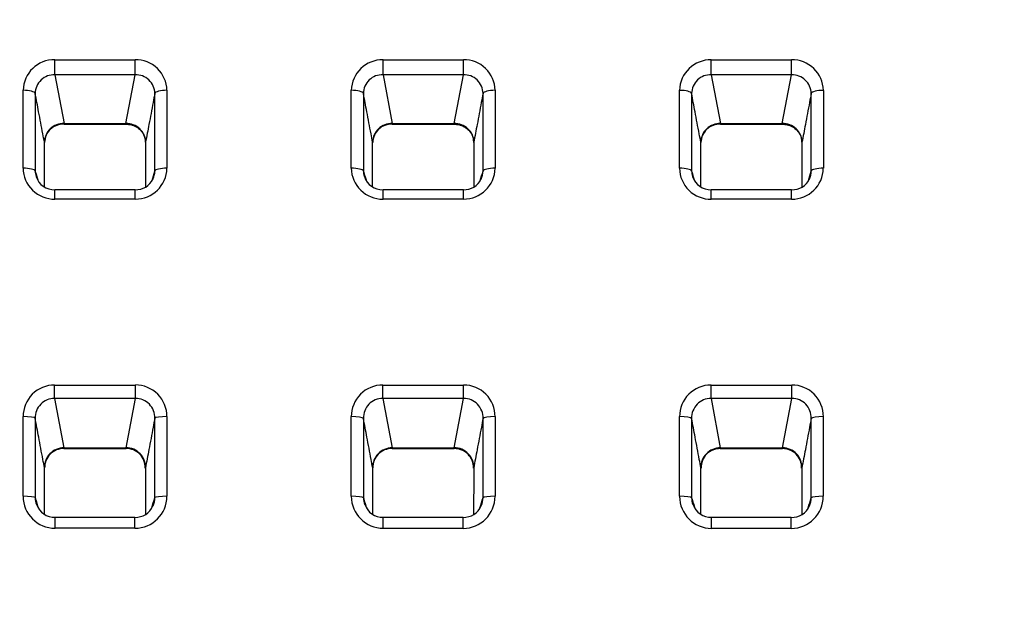
# Model space of a CAD drawing. Units: millimetres. Extents: x 0 to 359, y -168 to 204.
# Drawn here: x 86 to 112, y 146 to 161 of the extents above; entities that cross this region are included whole.
import ezdxf
from ezdxf import colors
from ezdxf.entities.mleader import LeaderData, LeaderLine
from ezdxf.math import Vec2, Vec3

# ---------------------------------------------------------------- set-up
doc = ezdxf.new("R2010")
doc.units = ezdxf.units.MM
doc.layers.add('C-106_PLAST-RE', color=7, linetype='Continuous')
doc.layers.add('Predeterminado', color=7, linetype='Continuous')

# ---------------------------------------------------------------- blocks, each defined once
blk = doc.blocks.new('SE')
at = {"layer": 'C-106_PLAST-RE', "color": 7, "linetype": 'Continuous'}
for p, q in [((86.782, 160.41), (88.905, 160.41)), ((95.459, 160.409), (97.582, 160.409)), ((104.136, 160.409), (106.259, 160.409)), ((86.782, 160.014), (87.026, 158.726)), ((88.905, 160.014), (86.782, 160.014)), ((88.66, 158.726), (88.905, 160.014)), ((95.459, 160.013), (95.703, 158.726)), ((97.582, 160.013), (95.459, 160.013)), ((97.337, 158.726), (97.582, 160.013)), ((104.136, 160.013), (104.38, 158.725)), ((106.259, 160.013), (104.136, 160.013)), ((106.014, 158.725), (106.259, 160.013)), ((85.943, 157.543), (85.943, 159.602)), ((89.745, 159.602), (89.745, 157.543)), ((94.62, 157.543), (94.62, 159.602)), ((98.422, 159.602), (98.422, 157.542)), ((103.297, 157.542), (103.297, 159.602)), ((107.099, 159.601), (107.099, 157.542)), ((86.262, 159.519), (86.262, 157.468)), ((94.939, 159.518), (94.939, 157.468)), ((103.616, 159.518), (103.616, 157.468)), ((87.026, 158.726), (88.66, 158.726)), ((87.026, 158.709), (88.66, 158.709)), ((95.703, 158.726), (97.337, 158.726)), ((95.703, 158.709), (97.337, 158.709)), ((104.38, 158.725), (106.014, 158.725)), ((104.38, 158.708), (106.014, 158.708)), ((88.905, 156.97), (86.782, 156.97)), ((97.582, 156.97), (95.459, 156.97)), ((106.259, 156.969), (104.136, 156.969)), ((88.905, 156.726), (86.782, 156.726)), ((97.582, 156.725), (95.459, 156.725)), ((106.259, 156.725), (104.136, 156.725)), ((86.776, 151.812), (88.912, 151.812)), ((95.453, 151.812), (97.589, 151.812)), ((104.129, 151.812), (106.266, 151.812)), ((86.776, 151.458), (87.021, 150.152)), ((88.912, 151.457), (86.776, 151.458)), ((88.665, 150.152), (88.912, 151.457)), ((95.452, 151.457), (95.698, 150.151)), ((97.589, 151.457), (95.452, 151.457)), ((97.342, 150.151), (97.589, 151.457)), ((104.129, 151.457), (104.375, 150.151)), ((106.266, 151.457), (104.129, 151.457)), ((106.019, 150.151), (106.266, 151.457)), ((85.943, 148.87), (85.943, 150.976)), ((86.262, 150.931), (86.262, 148.834)), ((89.745, 150.976), (89.744, 148.869)), ((94.62, 148.869), (94.62, 150.975)), ((94.939, 150.93), (94.939, 148.834)), ((98.422, 150.975), (98.421, 148.869)), ((103.297, 148.869), (103.297, 150.975)), ((103.616, 150.93), (103.616, 148.833)), ((107.098, 150.975), (107.098, 148.869)), ((87.021, 150.152), (88.665, 150.152)), ((87.021, 150.135), (88.665, 150.135)), ((95.698, 150.151), (97.342, 150.151)), ((95.698, 150.134), (97.342, 150.134)), ((104.375, 150.151), (106.019, 150.151)), ((104.375, 150.134), (106.019, 150.134)), ((88.898, 148.309), (86.789, 148.309)), ((97.575, 148.308), (95.466, 148.309)), ((106.252, 148.308), (104.143, 148.308)), ((88.898, 148.023), (86.789, 148.023)), ((97.575, 148.022), (95.466, 148.022)), ((106.252, 148.022), (104.143, 148.022))]:
    blk.add_line(p, q, dxfattribs=at)
for centre, radius, start, end in [((86.767, 159.586), 0.824, 88.9158, 178.8486), ((88.922, 159.587), 0.823, 1.0463, 91.1841), ((95.444, 159.585), 0.824, 88.9158, 178.8486), ((97.599, 159.587), 0.823, 1.0463, 91.1841), ((104.121, 159.585), 0.824, 88.9158, 178.8486), ((106.276, 159.586), 0.823, 1.0463, 91.1841), ((86.764, 159.512), 0.502, 87.883, 179.2955), ((88.922, 159.511), 0.503, 0.8669, 91.9496), ((95.441, 159.512), 0.502, 87.883, 179.2955), ((97.599, 159.511), 0.503, 0.8669, 91.9496), ((104.118, 159.512), 0.502, 87.883, 179.2955), ((106.276, 159.51), 0.503, 0.8669, 91.9496), ((87.009, 158.223), 0.503, 88.0717, 179.1854), ((87, 158.216), 0.49, 87.0339, 179.0378), ((88.678, 158.224), 0.502, 0.6588, 92.079), ((95.686, 158.223), 0.503, 88.0717, 179.1854), ((95.677, 158.216), 0.49, 87.0339, 179.0378), ((97.355, 158.224), 0.502, 0.6588, 92.079), ((104.363, 158.222), 0.503, 88.0717, 179.1854), ((104.354, 158.215), 0.49, 87.0339, 179.0378), ((106.032, 158.224), 0.502, 0.6588, 92.079), ((86.771, 157.554), 0.829, 180.765, 270.7698), ((88.915, 157.555), 0.829, 269.2944, 359.1649), ((95.448, 157.554), 0.829, 180.765, 270.7698), ((97.592, 157.555), 0.829, 269.2944, 359.1649), ((104.125, 157.553), 0.829, 180.765, 270.7698), ((106.269, 157.554), 0.829, 269.2944, 359.1649), ((86.778, 157.479), 0.516, 181.2047, 197.7243), ((86.763, 157.474), 0.499, 197.637, 272.1621), ((88.925, 157.476), 0.502, 267.7008, 334.5152), ((88.911, 157.478), 0.514, 334.7502, 358.9522), ((95.455, 157.479), 0.516, 181.2047, 197.7243), ((95.44, 157.474), 0.499, 197.637, 272.1621), ((97.602, 157.476), 0.502, 267.7008, 334.5152), ((97.588, 157.477), 0.514, 334.7502, 358.9522), ((104.132, 157.479), 0.516, 181.2047, 197.7243), ((104.117, 157.473), 0.499, 197.637, 272.1621), ((106.279, 157.476), 0.502, 267.7008, 334.5152), ((106.265, 157.477), 0.514, 334.7502, 358.9522), ((86.775, 150.98), 0.832, 89.969, 180.3061), ((88.912, 150.98), 0.833, 359.6989, 90.0186), ((95.452, 150.98), 0.832, 89.969, 180.3061), ((97.589, 150.979), 0.833, 359.6989, 90.0186), ((104.129, 150.979), 0.832, 89.969, 180.3061), ((106.266, 150.979), 0.833, 359.6989, 90.0186), ((86.774, 150.946), 0.512, 89.7949, 181.6895), ((88.914, 150.946), 0.512, 358.2791, 90.228), ((95.451, 150.945), 0.512, 89.7949, 181.6895), ((97.591, 150.945), 0.512, 358.2791, 90.228), ((104.128, 150.945), 0.512, 89.7949, 181.6895), ((106.268, 150.945), 0.512, 358.2791, 90.228), ((87.02, 149.639), 0.512, 89.909, 181.9554), ((87.012, 149.631), 0.5, 89.0928, 181.4181), ((88.675, 149.634), 0.497, 357.9502, 91.239), ((88.666, 149.639), 0.513, 358.0761, 90.0506), ((95.697, 149.639), 0.512, 89.909, 181.9554), ((95.689, 149.631), 0.5, 89.0928, 181.4181), ((97.352, 149.633), 0.497, 357.9502, 91.239), ((97.343, 149.639), 0.513, 358.0761, 90.0506), ((104.374, 149.639), 0.512, 89.909, 181.9554), ((104.366, 149.63), 0.5, 89.0928, 181.4181), ((106.029, 149.633), 0.497, 357.9502, 91.239), ((106.019, 149.638), 0.513, 358.0761, 90.0506), ((86.791, 148.871), 0.848, 180.0855, 269.8837), ((86.797, 148.837), 0.535, 180.2812, 200.2061), ((86.773, 148.812), 0.498, 198.4222, 271.7867), ((88.896, 148.871), 0.848, 270.1058, 359.9168), ((88.89, 148.837), 0.535, 335.7841, 359.6946), ((95.468, 148.871), 0.848, 180.0855, 269.8837), ((95.474, 148.836), 0.535, 180.2812, 200.2061), ((95.45, 148.812), 0.498, 198.4222, 271.7867), ((97.573, 148.87), 0.848, 270.1058, 359.9168), ((97.567, 148.836), 0.535, 335.7841, 359.6946), ((104.145, 148.87), 0.848, 180.0855, 269.8837), ((104.151, 148.836), 0.535, 180.2812, 200.2061), ((104.127, 148.812), 0.498, 198.4222, 271.7867), ((106.25, 148.87), 0.848, 270.1058, 359.9168), ((106.244, 148.836), 0.535, 335.7841, 359.6946), ((88.91, 148.822), 0.509, 268.4982, 336.4134), ((97.587, 148.822), 0.509, 268.4982, 336.4134), ((106.264, 148.821), 0.509, 268.4982, 336.4134)]:
    blk.add_arc(centre, radius, start, end, dxfattribs=at)
for centre, major_axis, ratio, start_param, end_param in [((86.782, 160.317), (0, -0.32), 0.000152, 0.327575, 1.865807), ((88.905, 160.317), (0, -0.32), 0.000152, 0.327575, 1.865807), ((95.459, 160.316), (0, -0.32), 0.000152, 0.327575, 1.865807), ((97.582, 160.316), (0, -0.32), 0.000152, 0.327575, 1.865807), ((104.136, 160.316), (0, -0.32), 0.000152, 0.327575, 1.865807), ((106.259, 160.316), (0, -0.32), 0.000152, 0.327575, 1.865807), ((85.943, 159.513), (0.32, 0), 0.278691, 0.060937, 1.570639), ((89.745, 159.513), (-0.32, 0), 0.278691, 4.712229, 6.221932), ((94.62, 159.513), (0.32, 0), 0.278691, 0.060937, 1.570639), ((98.422, 159.513), (-0.32, 0), 0.278691, 4.712229, 6.221932), ((103.297, 159.512), (0.32, 0), 0.278691, 0.060937, 1.570639), ((107.099, 159.512), (-0.32, 0), 0.278691, 4.712229, 6.221932), ((87.026, 159.029), (0, 0.32), 0.000152, 3.145362, 3.469167), ((88.66, 159.029), (0, 0.32), 0.000152, 3.145097, 3.469167), ((95.703, 159.029), (0, 0.32), 0.000152, 3.145362, 3.469167), ((97.337, 159.029), (0, 0.32), 0.000152, 3.145097, 3.469167), ((104.38, 159.028), (0, 0.32), 0.000152, 3.145362, 3.469167), ((106.014, 159.028), (0, 0.32), 0.000152, 3.145097, 3.469167), ((85.943, 157.464), (0.32, 0), 0.247933, 0.060936, 1.570638), ((89.745, 157.463), (-0.32, 0), 0.247933, 4.712233, 6.221935), ((94.62, 157.463), (0.32, 0), 0.247933, 0.060936, 1.570638), ((98.422, 157.463), (-0.32, 0), 0.247933, 4.712233, 6.221935), ((103.297, 157.463), (0.32, 0), 0.247933, 0.060936, 1.570638), ((107.099, 157.463), (-0.32, 0), 0.247933, 4.712233, 6.221935), ((86.782, 156.65), (0, -0.32), 0.000152, 1.808762, 3.146663), ((88.905, 156.65), (0, -0.32), 0.000152, 1.808762, 3.146752), ((95.459, 156.65), (0, -0.32), 0.000152, 1.808762, 3.146663), ((97.582, 156.65), (0, -0.32), 0.000152, 1.808762, 3.146752), ((104.136, 156.649), (0, -0.32), 0.000152, 1.808762, 3.146663), ((106.259, 156.649), (0, -0.32), 0.000152, 1.808762, 3.146752), ((86.776, 151.761), (0, -0.32), 0.000152, 0.327575, 1.733865), ((88.912, 151.76), (0, -0.32), 0.000152, 0.327575, 1.733865), ((95.452, 151.76), (0, -0.32), 0.000152, 0.327575, 1.733865), ((97.589, 151.76), (0, -0.32), 0.000152, 0.327575, 1.733865), ((104.129, 151.76), (0, -0.32), 0.000152, 0.327575, 1.733865), ((106.266, 151.76), (0, -0.32), 0.000152, 0.327575, 1.733865), ((85.943, 150.928), (0.32, 0), 0.149848, 0.061339, 1.570638), ((89.745, 150.928), (-0.32, 0), 0.149848, 4.71224, 6.221539), ((94.62, 150.927), (0.32, 0), 0.149848, 0.061339, 1.570638), ((98.421, 150.927), (-0.32, 0), 0.149848, 4.71224, 6.221539), ((103.297, 150.927), (0.32, 0), 0.149848, 0.061339, 1.570638), ((107.098, 150.927), (-0.32, 0), 0.149848, 4.71224, 6.221539), ((87.021, 150.455), (0, 0.32), 0.000152, 3.145045, 3.469167), ((88.665, 150.455), (0, 0.32), 0.000152, 3.144981, 3.469167), ((95.698, 150.454), (0, 0.32), 0.000152, 3.145045, 3.469167), ((97.342, 150.454), (0, 0.32), 0.000152, 3.144981, 3.469167), ((104.375, 150.454), (0, 0.32), 0.000152, 3.145045, 3.469167), ((106.019, 150.454), (0, 0.32), 0.000152, 3.144981, 3.469167), ((85.943, 148.832), (0.32, 0), 0.118394, 0.061597, 1.570638), ((89.744, 148.832), (-0.32, 0), 0.118394, 4.712241, 6.221283), ((94.62, 148.831), (0.32, 0), 0.118394, 0.061597, 1.570638), ((98.421, 148.831), (-0.32, 0), 0.118394, 4.712241, 6.221283), ((103.297, 148.831), (0.32, 0), 0.118394, 0.061597, 1.570638), ((107.098, 148.831), (-0.32, 0), 0.118394, 4.712241, 6.221283), ((86.789, 147.989), (0, -0.32), 0.000152, 1.676741, 3.145872), ((88.898, 147.989), (0, -0.32), 0.000152, 1.676741, 3.145256), ((95.466, 147.989), (0, -0.32), 0.000152, 1.676741, 3.145872), ((97.575, 147.988), (0, -0.32), 0.000152, 1.676741, 3.145256), ((104.143, 147.988), (0, -0.32), 0.000152, 1.676741, 3.145872), ((106.252, 147.988), (0, -0.32), 0.000152, 1.676741, 3.145256)]:
    blk.add_ellipse(centre, major_axis=major_axis, ratio=ratio, start_param=start_param, end_param=end_param, dxfattribs=at)
for points, knots in [([(86.506, 158.23), (86.492, 158.305), (86.478, 158.38), (86.464, 158.455), (86.427, 158.648), (86.39, 158.842), (86.354, 159.035), (86.323, 159.196), (86.293, 159.358), (86.262, 159.519)], [0, 0, 0, 0, 0.174344, 0.174344, 0.174344, 0.624727, 0.624727, 0.624727, 1, 1, 1, 1]), ([(89.425, 159.519), (89.41, 159.439), (89.395, 159.36), (89.38, 159.281), (89.343, 159.088), (89.307, 158.895), (89.27, 158.701), (89.24, 158.544), (89.21, 158.387), (89.18, 158.23)], [0, 0, 0, 0, 0.184125, 0.184125, 0.184125, 0.634508, 0.634508, 0.634508, 1, 1, 1, 1]), ([(95.183, 158.23), (95.169, 158.305), (95.155, 158.38), (95.141, 158.455), (95.104, 158.648), (95.067, 158.841), (95.031, 159.035), (95, 159.196), (94.97, 159.357), (94.939, 159.518)], [0, 0, 0, 0, 0.174344, 0.174344, 0.174344, 0.624727, 0.624727, 0.624727, 1, 1, 1, 1]), ([(98.102, 159.518), (98.087, 159.439), (98.072, 159.36), (98.057, 159.281), (98.02, 159.088), (97.983, 158.894), (97.947, 158.701), (97.917, 158.544), (97.887, 158.387), (97.857, 158.23)], [0, 0, 0, 0, 0.184125, 0.184125, 0.184125, 0.634508, 0.634508, 0.634508, 1, 1, 1, 1]), ([(103.86, 158.23), (103.846, 158.304), (103.832, 158.379), (103.817, 158.454), (103.781, 158.648), (103.744, 158.841), (103.708, 159.034), (103.677, 159.196), (103.646, 159.357), (103.616, 159.518)], [0, 0, 0, 0, 0.174344, 0.174344, 0.174344, 0.624727, 0.624727, 0.624727, 1, 1, 1, 1]), ([(106.779, 159.518), (106.764, 159.439), (106.749, 159.36), (106.734, 159.281), (106.697, 159.087), (106.66, 158.894), (106.624, 158.7), (106.594, 158.543), (106.564, 158.386), (106.534, 158.229)], [0, 0, 0, 0, 0.184125, 0.184125, 0.184125, 0.634508, 0.634508, 0.634508, 1, 1, 1, 1]), ([(88.659, 158.705), (88.706, 158.704), (88.795, 158.701), (88.935, 158.644), (89.057, 158.549), (89.14, 158.425), (89.18, 158.309), (89.175, 158.245), (89.174, 158.225)], [0, 0, 0, 0, 0.1527, 0.343346, 0.534239, 0.727274, 0.925148, 1, 1, 1, 1]), ([(97.336, 158.705), (97.383, 158.704), (97.472, 158.701), (97.612, 158.643), (97.734, 158.549), (97.817, 158.425), (97.857, 158.309), (97.852, 158.245), (97.851, 158.225)], [0, 0, 0, 0, 0.1527, 0.343346, 0.534239, 0.727274, 0.925148, 1, 1, 1, 1]), ([(106.013, 158.705), (106.06, 158.704), (106.149, 158.7), (106.289, 158.643), (106.411, 158.548), (106.494, 158.425), (106.534, 158.308), (106.529, 158.245), (106.527, 158.224)], [0, 0, 0, 0, 0.1527, 0.343346, 0.534239, 0.727274, 0.925148, 1, 1, 1, 1]), ([(86.262, 157.468), (86.277, 157.418), (86.292, 157.368), (86.307, 157.318), (86.318, 157.28), (86.33, 157.242), (86.341, 157.204)], [0, 0, 0, 0, 0.1841247, 0.1841247, 0.1841247, 0.3232737, 0.3232737, 0.3232737, 0.3232737]), ([(94.939, 157.468), (94.954, 157.418), (94.969, 157.368), (94.984, 157.318), (94.995, 157.28), (95.007, 157.242), (95.018, 157.204)], [0, 0, 0, 0, 0.1841247, 0.1841247, 0.1841247, 0.3232737, 0.3232737, 0.3232737, 0.3232737]), ([(103.616, 157.468), (103.631, 157.418), (103.646, 157.367), (103.661, 157.317), (103.672, 157.279), (103.684, 157.242), (103.695, 157.204)], [0, 0, 0, 0, 0.1841247, 0.1841247, 0.1841247, 0.3232737, 0.3232737, 0.3232737, 0.3232737]), ([(86.508, 149.622), (86.494, 149.696), (86.48, 149.77), (86.466, 149.845), (86.429, 150.042), (86.392, 150.239), (86.355, 150.437), (86.324, 150.601), (86.293, 150.766), (86.262, 150.931)], [0, 0, 0, 0, 0.170182, 0.170182, 0.170182, 0.622592, 0.622592, 0.622592, 1, 1, 1, 1]), ([(89.425, 150.931), (89.41, 150.852), (89.395, 150.773), (89.381, 150.695), (89.343, 150.497), (89.306, 150.3), (89.269, 150.103), (89.238, 149.942), (89.208, 149.782), (89.178, 149.622)], [0, 0, 0, 0, 0.180201, 0.180201, 0.180201, 0.63261, 0.63261, 0.63261, 1, 1, 1, 1]), ([(95.185, 149.622), (95.171, 149.696), (95.157, 149.77), (95.143, 149.844), (95.106, 150.042), (95.069, 150.239), (95.032, 150.436), (95.001, 150.601), (94.97, 150.766), (94.939, 150.93)], [0, 0, 0, 0, 0.170182, 0.170182, 0.170182, 0.622592, 0.622592, 0.622592, 1, 1, 1, 1]), ([(98.102, 150.93), (98.087, 150.852), (98.072, 150.773), (98.058, 150.694), (98.02, 150.497), (97.983, 150.3), (97.946, 150.102), (97.915, 149.942), (97.885, 149.782), (97.855, 149.621)], [0, 0, 0, 0, 0.180201, 0.180201, 0.180201, 0.63261, 0.63261, 0.63261, 1, 1, 1, 1]), ([(103.862, 149.621), (103.848, 149.695), (103.834, 149.77), (103.82, 149.844), (103.783, 150.041), (103.746, 150.239), (103.709, 150.436), (103.678, 150.601), (103.647, 150.765), (103.616, 150.93)], [0, 0, 0, 0, 0.170182, 0.170182, 0.170182, 0.622592, 0.622592, 0.622592, 1, 1, 1, 1]), ([(106.779, 150.93), (106.764, 150.851), (106.749, 150.773), (106.734, 150.694), (106.697, 150.497), (106.66, 150.299), (106.623, 150.102), (106.592, 149.942), (106.562, 149.781), (106.532, 149.621)], [0, 0, 0, 0, 0.180201, 0.180201, 0.180201, 0.63261, 0.63261, 0.63261, 1, 1, 1, 1]), ([(86.262, 148.834), (86.277, 148.784), (86.292, 148.734), (86.307, 148.684), (86.321, 148.64), (86.334, 148.595), (86.347, 148.551)], [0, 0, 0, 0, 0.1834257, 0.1834257, 0.1834257, 0.3452716, 0.3452716, 0.3452716, 0.3452716]), ([(94.939, 148.834), (94.954, 148.784), (94.969, 148.734), (94.984, 148.683), (94.998, 148.639), (95.011, 148.595), (95.024, 148.551)], [0, 0, 0, 0, 0.1834257, 0.1834257, 0.1834257, 0.3452716, 0.3452716, 0.3452716, 0.3452716]), ([(103.616, 148.833), (103.631, 148.783), (103.646, 148.733), (103.661, 148.683), (103.675, 148.639), (103.688, 148.595), (103.701, 148.55)], [0, 0, 0, 0, 0.1834257, 0.1834257, 0.1834257, 0.3452716, 0.3452716, 0.3452716, 0.3452716])]:
    blk.add_open_spline(points, degree=3, knots=knots, dxfattribs=at)
for points in [[(89.425, 157.468), (89.425, 158.155), (89.425, 158.838), (89.425, 159.519)], [(98.102, 157.468), (98.102, 158.154), (98.102, 158.838), (98.102, 159.518)], [(106.779, 157.468), (106.779, 158.154), (106.779, 158.837), (106.779, 159.518)], [(86.506, 157.053), (86.506, 157.446), (86.506, 157.839), (86.506, 158.23)], [(89.18, 158.23), (89.18, 157.837), (89.18, 157.443), (89.18, 157.048)], [(95.183, 157.053), (95.183, 157.446), (95.183, 157.839), (95.183, 158.23)], [(97.857, 158.23), (97.857, 157.837), (97.857, 157.443), (97.857, 157.047)], [(103.86, 157.052), (103.86, 157.446), (103.86, 157.838), (103.86, 158.23)], [(106.534, 158.229), (106.534, 157.836), (106.534, 157.442), (106.534, 157.047)], [(89.351, 157.221), (89.376, 157.304), (89.401, 157.386), (89.425, 157.468)], [(98.028, 157.221), (98.053, 157.303), (98.078, 157.386), (98.102, 157.468)], [(106.705, 157.22), (106.73, 157.303), (106.754, 157.385), (106.779, 157.468)], [(89.425, 148.834), (89.425, 149.534), (89.425, 150.233), (89.425, 150.931)], [(98.102, 148.834), (98.102, 149.534), (98.102, 150.233), (98.102, 150.93)], [(106.779, 148.833), (106.779, 149.534), (106.779, 150.232), (106.779, 150.93)], [(86.509, 148.397), (86.508, 148.806), (86.508, 149.214), (86.508, 149.622)], [(89.178, 149.622), (89.178, 149.212), (89.178, 148.802), (89.177, 148.391)], [(95.186, 148.397), (95.185, 148.806), (95.185, 149.214), (95.185, 149.622)], [(97.855, 149.621), (97.855, 149.212), (97.854, 148.801), (97.854, 148.391)], [(103.863, 148.397), (103.862, 148.805), (103.862, 149.214), (103.862, 149.621)], [(106.532, 149.621), (106.532, 149.211), (106.531, 148.801), (106.531, 148.39)], [(89.344, 148.567), (89.371, 148.656), (89.398, 148.745), (89.425, 148.834)], [(98.021, 148.567), (98.048, 148.656), (98.075, 148.745), (98.102, 148.834)], [(106.698, 148.566), (106.725, 148.655), (106.752, 148.744), (106.779, 148.833)]]:
    blk.add_open_spline(points, degree=3, dxfattribs=at)
blk = doc.blocks.new('_DOT')
at = {"color": 0}
blk.add_line((0, 0), (-1, 0), dxfattribs=at)
at = {"color": 0, "const_width": 0.333}
blk.add_lwpolyline([(-0.1665, 0, 1), (0.1665, 0, 1)], format="xyb", close=True, dxfattribs=at)

msp = doc.modelspace()

# ---------------------------------------------------------------- block references
at = {"layer": 'Predeterminado'}
msp.add_blockref('SE', (0, 0), dxfattribs=at)

# ---------------------------------------------------------------- leaders
at = {"layer": 'Predeterminado', "color": 7, "linetype": 'Continuous'}
ml = msp.add_multileader_mtext('Standard', dxfattribs=at)
ml.set_content('{\\pxsm0.9;\\fCalibri|b0||i0||c0|p34;\\W1.;Documento no contractual - Document no contractual - Non-contractual document - Non-contractual document - Documento não contratual\\P}', color=256)
ml.set_leader_properties()
ml.set_arrow_properties(name='DOT')
ml.build(insert=Vec2(0, 0))
ml.multileader.update_dxf_attribs({"leader_type": 0, "has_text_frame": 1, "dogleg_length": 0, "arrow_head_size": 1.8})
ctx = ml.context
ctx.base_point, ctx.char_height, ctx.arrow_head_size, ctx.plane_x_axis, ctx.plane_y_axis = Vec3(309.81355, 35.13378), 1.8, 1.8, Vec3(0, 1), Vec3(-1, 0)
notes = []
notes.append((ctx, [(0, (0, 0, 0), (0, 0), (1, 0), 1, [])]))
ctx.mtext.insert, ctx.mtext.text_direction, ctx.mtext.rotation = Vec3(308.91355, 37.13378), Vec3(0, 1), 1.57079633
ml = msp.add_multileader_mtext('Standard', dxfattribs=at)
ml.set_content('{\\pxsm0.9;\\fArial TUR|b0||i0||c0|p34;\\W1.;Banco de la gama Modo fabricado en polietileno de alta calidad (HDPE), de color Caoba.\\PDimensiones: 1700 x 758 x 830 mm.\\P}', color=256)
ml.set_leader_properties()
ml.set_arrow_properties(name='DOT')
ml.build(insert=Vec2(0, 0))
ml.multileader.update_dxf_attribs({"leader_type": 0, "dogleg_length": 0, "arrow_head_size": 2.5})
ctx = ml.context
ctx.base_point, ctx.char_height, ctx.arrow_head_size = Vec3(7.67276, 192.39094), 2.5, 2.5
notes.append((ctx, [(0, (0, 0, 0), (0, 0), (1, 0), 1, [])]))
ctx.mtext.insert = Vec3(9.67276, 193.64094)
for ctx, leaders in notes:
    for number, flags, end, landing, length, lines in leaders:
        leader = LeaderData()
        leader.index, (leader.has_last_leader_line, leader.has_dogleg_vector, leader.attachment_direction) = number, flags
        leader.last_leader_point, leader.dogleg_vector, leader.dogleg_length = Vec3(end), Vec3(landing), length
        for number, points, colour, breaks in lines:
            line = LeaderLine()
            line.index, line.vertices, line.color, line.breaks = number, Vec3.list(points), colors.encode_raw_color(colour), breaks
            leader.lines.append(line)
        ctx.leaders.append(leader)

doc.saveas('drawing.dxf')
